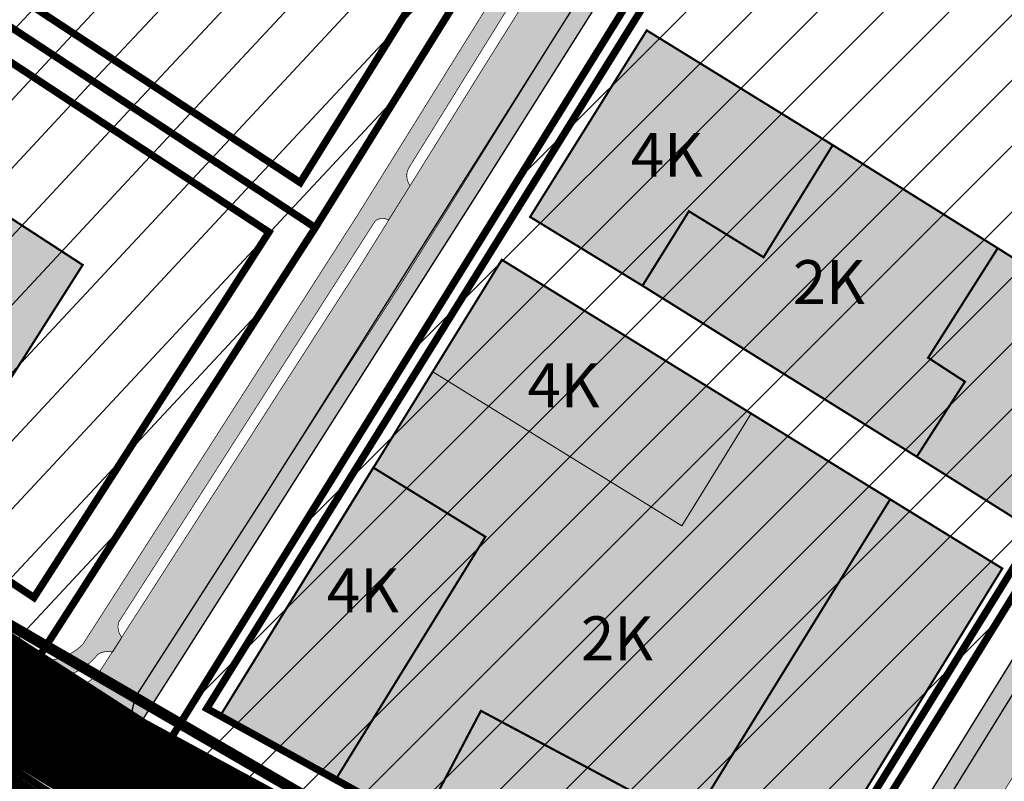
# Model space of a CAD drawing. Units: millimetres. Extents: x 1474 to 10757, y 859 to 12599.
# Drawn here: x 8735 to 8870, y 10418 to 10522 of the extents above; entities that cross this region are included whole.
import ezdxf

# ---------------------------------------------------------------- set-up
doc = ezdxf.new("R2010")
doc.units = ezdxf.units.MM
for name, pattern in [('CENTER', [16, 10, -2, 2, -2]), ('DASHDOT', [8, 4, -2, 0, -2]), ('DASHED', [19.049999999999997, 12.7, -6.35]), ('DIVIDE', [1.25, 0.5, -0.25, 0, -0.25, 0, -0.25])]:
    doc.linetypes.add(name, pattern=pattern)
for name, color, linetype in [('A-MURU', 7, 'Continuous'), ('A-TEKSTID', 7, 'Continuous'), ('DET.PLAN', 5, 'DASHED'), ('hoone', 255, 'Continuous'), ('OPT-hoone', 7, 'Continuous'), ('OPT-hoonest_õigus', 7, 'Continuous'), ('OPT-krundi piir', 1, 'Continuous'), ('OPT-tee', 7, 'Continuous'), ('tee', 253, 'Continuous')]:
    doc.layers.add(name, color=color, linetype=linetype)
doc.layers.add('Dp.ala', color=7, linetype='DASHDOT', lineweight=0, true_color=0x0d0d0d)
for name, color, linetype, lineweight in [('Level 1', 24, 'Continuous', 0), ('OPT-kontaktv-elamumaa', 2, 'Continuous', 9), ('PERSP.KERGLIIKLUS', 254, 'Continuous', 9), ('ÜHISKONDLIKE EHITISTE MAA', 152, 'Continuous', 9)]:
    doc.layers.add(name, color=color, linetype=linetype, lineweight=lineweight)
doc.styles.add('GENERATED_STYLE_1', font='arial.ttf')
picture_1 = doc.add_image_def('image2.jpg', size_in_pixel=(2973, 1754))
pattern_1 = [(47, (0, 0), (-4.644096005281733, 4.330689586396866), [])]

msp = doc.modelspace()

# ---------------------------------------------------------------- hatches: boundary and pattern name
at = {"layer": 'hoone', "linetype": 'ByBlock'}
h = msp.add_hatch(dxfattribs=at)
h.set_pattern_fill('ANSI31', color=183, scale=2)
h.set_pattern_definition([(45, (0, 0), (-4.490128060534577, 4.490128060534577), [])])
h.paths.add_polyline_path([(8755.239672798072, 10423.32133655121), (8763.272780669262, 10417.68276985513), (8832.189139961489, 10381.21731230953), (8954.86402672796, 10579.4547212083), (8916.287362085297, 10603.53020958194), (8819.631293443023, 10527.02296317519)])
at = {"layer": 'OPT-hoone', "linetype": 'ByBlock', "true_color": 0xe2dada, "transparency": 33554687}
h = msp.add_hatch(color=254, dxfattribs=at)
h.dxf.hatch_style = 1
h.paths.add_polyline_path([(8804.754057486418, 10495.29548926709), (8820.10724249854, 10485.89864382764), (8826.44864985253, 10496.07183840462), (8836.64375696866, 10489.79087821917), (8846.093509259976, 10505.11024076083), (8820.690905599964, 10520.77984264457)])
h = msp.add_hatch(color=254, dxfattribs=at)
h.dxf.hatch_style = 1
h.paths.add_polyline_path([(8820.10724249854, 10485.89864382764), (8857.573620570583, 10462.54214150143), (8864.15652218635, 10472.78646757138), (8859.134600713376, 10476.05852098541), (8868.637400787316, 10491.02466808224), (8846.093509259976, 10505.11024076083), (8836.64375696866, 10489.79087821917), (8826.448650156024, 10496.07183821743)])
h = msp.add_hatch(color=254, dxfattribs=at)
h.dxf.hatch_style = 1
h.paths.add_polyline_path([(8712.451343221765, 10474.82373900095), (8728.30068477703, 10464.58538380673), (8743.640412425331, 10488.73873425404), (8727.904163271363, 10498.97722735198)])
h = msp.add_hatch(color=254, dxfattribs=at)
h.dxf.hatch_style = 1
h.paths.add_polyline_path([(8872.810395837289, 10452.95723070448), (8889.008031426223, 10478.2102323413), (8868.637400787316, 10491.02466808224), (8859.134600713376, 10476.05852098541), (8864.15652218635, 10472.78646757138), (8857.573620570583, 10462.54214150143)])
h = msp.add_hatch(color=254, dxfattribs=at)
h.dxf.hatch_style = 1
h.paths.add_polyline_path([(8762.336736341582, 10427.00910448806), (8833.160513568662, 10388.75271649902), (8869.258422619772, 10447.27244682854), (8800.901095011031, 10489.44105861766)])
h = msp.add_hatch(color=254, dxfattribs=at)
h.dxf.hatch_style = 1
h.paths.add_polyline_path([(8791.906923594877, 10473.83995363546), (8825.495270851061, 10453.12097394151), (8834.944602418567, 10468.43965444212), (8800.901095011031, 10489.44105861766)])
h = msp.add_hatch(color=254, dxfattribs=at)
h.dxf.hatch_style = 1
h.paths.add_polyline_path([(8762.336736341582, 10427.00910448806), (8778.188590607831, 10418.42143253201), (8798.656835158115, 10451.60330325329), (8783.336953043698, 10461.05337604286)])
h = msp.add_hatch(color=254, dxfattribs=at)
h.dxf.hatch_style = 1
edge = h.paths.add_edge_path()
edge.add_line((8789.72439819562, 10412.05490919074), (8833.160513568662, 10388.75271649902))
edge.add_line((8833.160513568662, 10388.75271649902), (8869.258422619772, 10447.27244682854))
edge.add_line((8869.258422619772, 10447.27244682854), (8853.94102174206, 10456.72098906675))
edge.add_line((8853.94102174206, 10456.72098906675), (8828.133133114425, 10414.94478920811))
edge.add_arc((8825.599175087793, 10416.511383769), 2.979120977558163, 242.3262498705236, 328.2739794945167, ccw=False)
edge.add_line((8824.215562994468, 10413.87305487098), (8798.036370481474, 10427.82467576639))
edge.add_line((8798.036370481474, 10427.82467576639), (8789.72439819562, 10412.05490919074))
at = {"layer": 'OPT-kontaktv-elamumaa', "linetype": 'ByBlock', "true_color": 0xf9e79f}
h = msp.add_hatch(dxfattribs=at)
h.set_pattern_fill('ANSI31', color=41, scale=2, angle=2)
h.set_pattern_definition(pattern_1)
h.paths.add_polyline_path([(8726.459708649258, 10621.50751062611), (8824.851762612408, 10556.53759083839), (8954.365603639453, 10659.23231844081), (8892.559014507395, 10676.40859869158), (8852.694375326799, 10644.8119597066), (8730.67437532678, 10678.49195970724)])
h.paths.add_polyline_path([(8610.004375326738, 10519.49195970724), (8737.447154502093, 10434.85159618909), (8775.41818304715, 10493.83563828131), (8673.685617553594, 10560.81950882765)])
at = {"layer": 'OPT-tee', "true_color": 0x939598, "transparency": 33554687}
h = msp.add_hatch(color=252, dxfattribs=at)
h.dxf.hatch_style = 1
edge = h.paths.add_edge_path()
edge.add_line((8745.962790633193, 10433.19003880454), (8773.031849041106, 10475.36289920622))
edge.add_line((8773.031849041106, 10475.36289920622), (8781.373220060826, 10488.3204366347))
edge.add_line((8781.373220060826, 10488.3204366347), (8797.95698226417, 10515.00530286656))
edge.add_line((8797.95698226417, 10515.00530286656), (8804.013310977016, 10524.67770558374))
edge.add_line((8804.013310977016, 10524.67770558374), (8806.38673426827, 10528.55400875454))
edge.add_arc((8835.422614611583, 10512.48260633123), 33.18693000509928, 124.65382860205119, 151.0354076186523, ccw=False)
edge.add_line((8816.55196801607, 10539.78225871419), (8878.188452397348, 10588.58149353472))
edge.add_line((8878.188452397348, 10588.58149353472), (8886.99981473688, 10595.59708415681))
edge.add_line((8886.99981473688, 10595.59708415681), (8917.223423387846, 10619.57163360772))
edge.add_line((8917.223423387846, 10619.57163360772), (8956.869315428301, 10650.99376578873))
edge.add_arc((8942.060078700431, 10664.57668007423), 20.09500069543588, 317.4731995606986, 335.21966040287)
edge.add_line((8960.304758967706, 10656.1540501468), (8961.232033452941, 10659.59928177261))
edge.add_arc((8955.466116312766, 10659.5934873073), 5.765920051752266, 0.05757944259435399, 74.35598096528253)
edge.add_line((8957.020952681652, 10665.14581275789), (8902.393780673263, 10680.33776985259))
edge.add_line((8902.393780673263, 10680.33776985259), (8904.556780672972, 10682.31476985255))
edge.add_line((8904.556780672972, 10682.31476985255), (8905.525885470202, 10685.74834892118))
edge.add_line((8905.525885470202, 10685.74834892118), (8952.023687216793, 10672.82720895448))
edge.add_line((8952.023687216793, 10672.82720895448), (8965.291655065832, 10669.08207694592))
edge.add_line((8965.291655065832, 10669.08207694592), (9054.350197459446, 10644.36084858944))
edge.add_arc((9059.819594408707, 10663.92958268864), 20.31870215426187, 254.3844966076618, 320.9699000141777)
edge.add_line((9075.603471993227, 10651.13431537488), (9090.983624496488, 10674.81282400118))
edge.add_line((9090.983624496488, 10674.81282400118), (9096.971405000533, 10684.08723884226))
edge.add_line((9096.971405000533, 10684.08723884226), (9142.337308795299, 10754.13057453056))
edge.add_line((9142.337308795299, 10754.13057453056), (9148.16493041801, 10763.14327416813))
edge.add_line((9148.164930418008, 10763.14327416813), (9170.763085963777, 10798.0227907166))
edge.add_arc((9164.16319023477, 10800.37273631669), 7.005773901370015, 340.4013217569986, 383.1332141843961)
edge.add_line((9170.605657222555, 10803.12509658897), (9177.203725354155, 10813.18573503999))
edge.add_line((9177.203725354155, 10813.18573503999), (9188.956764822235, 10805.60560842288))
edge.add_line((9188.956764822235, 10805.60560842288), (9182.411062729303, 10795.54796236718))
edge.add_line((9182.411062729303, 10795.54796236718), (9181.406744770347, 10796.17098468972))
edge.add_arc((9179.601180120682, 10791.36755703067), 5.131567107605744, 69.3992172843606, 132.8084946534175)
edge.add_line((9176.11402328556, 10795.13222410587), (9080.182558718128, 10647.29896919393))
edge.add_arc((9060.559298363396, 10661.49322528264), 24.21877893002484, 255.4632972829285, 324.12034300080063, ccw=False)
edge.add_line((9054.480381659689, 10638.04976085072), (9013.33643805875, 10649.43019432259))
edge.add_arc((9012.72694762624, 10645.96918389359), 3.51426689040119, 80.01250907249268, 163.827759382006)
edge.add_line((9009.351744697304, 10646.94799795432), (9008.488964379989, 10643.51260990614))
edge.add_arc((8981.282101990946, 10651.3986014318), 28.32670512783251, 329.86346051216105, 343.8356087530817, ccw=False)
edge.add_line((9005.779926441368, 10637.17682866623), (8928.790216991436, 10512.80779983626))
edge.add_line((8928.790216991436, 10512.80779983626), (8922.122375173369, 10501.99102689011))
edge.add_line((8922.122375173369, 10501.99102689011), (8844.909371509324, 10377.083926465))
edge.add_arc((8851.113470871693, 10372.91281262994), 7.47589723867132, 146.0864372782367, 205.3153156312669)
edge.add_line((8844.355496895141, 10369.71612258313), (8832.26842185237, 10376.39384735526))
edge.add_arc((8834.204179421307, 10381.53136402345), 5.490103358011369, 249.354164254893, 335.8555851363893)
edge.add_line((8839.213994104639, 10379.28570338117), (9000.252029848858, 10639.51932423526))
edge.add_arc((8982.654439449369, 10650.49320091264), 20.73888032653755, 328.0522898786035, 345.3749046156629)
edge.add_line((9002.721352512473, 10645.25677490664), (9003.61829927458, 10648.34922966511))
edge.add_arc((9000.202362790078, 10649.48654634762), 3.60029322450975, 341.5851129667208, 428.9312903292781)
edge.add_line((9001.49662230256, 10652.84615995885), (8973.904226321252, 10660.49374295176))
edge.add_arc((8972.255171789266, 10655.27341025385), 5.474600837173294, 72.4691580505871, 149.425817946429)
edge.add_line((8967.541697491883, 10658.05808516742), (8966.190341284955, 10653.98734155913))
edge.add_arc((8949.81506341217, 10659.80574928839), 17.37825059995204, 314.05533986355897, 340.4390306744087, ccw=False)
edge.add_line((8961.899079145622, 10647.31654764583), (8901.427490865453, 10599.34087661059))
edge.add_line((8901.427490865453, 10599.34087661059), (8892.611316569024, 10592.37678033916))
edge.add_line((8892.611316569024, 10592.37678033916), (8877.231873915172, 10580.20404345972))
edge.add_line((8877.231873915172, 10580.20404345972), (8833.028747827388, 10545.14813632203))
edge.add_line((8833.028747827388, 10545.14813632203), (8823.710523504406, 10537.79801051935))
edge.add_line((8823.710523504406, 10537.79801051935), (8819.64609394466, 10534.59488771261))
edge.add_arc((8835.610734788062, 10512.47868056082), 27.27629696347709, 125.8237311017167, 151.9047279872273)
edge.add_line((8811.548520354196, 10525.3241549615), (8787.240856039794, 10486.34580389468))
edge.add_line((8787.240856039794, 10486.34580389468), (8777.937313283435, 10471.91259014478))
edge.add_line((8777.937313283435, 10471.91259014478), (8772.035164188934, 10462.66986963862))
edge.add_line((8772.035164188934, 10462.66986963862), (8750.949694780042, 10429.8857357545))
edge.add_arc((8760.97225188131, 10426.04491351461), 10.73329242714471, 159.0322784998194, 206.5038590091239)
edge.add_line((8751.366982259196, 10421.25509495718), (8735.889558373708, 10431.12079754808))
edge.add_arc((8739.59300674342, 10438.64538566839), 8.386593838223034, 243.7945321355218, 319.4218808457622)
at = {"layer": 'OPT-tee', "true_color": 0xd3cfc0, "transparency": 33554687}
h = msp.add_hatch(color=254, dxfattribs=at)
h.dxf.hatch_style = 1
edge = h.paths.add_edge_path()
edge.add_line((8743.647952708057, 10436.89902007823), (8759.868998950687, 10462.22634716296))
edge.add_line((8759.868998950687, 10462.22634716296), (8781.327492297036, 10495.77091427577))
edge.add_line((8781.327492297036, 10495.77091427577), (8799.258008693685, 10524.6067328496))
edge.add_line((8799.258008693685, 10524.6067328496), (8802.946184620601, 10530.57042523158))
edge.add_line((8802.946184620601, 10530.57042523158), (8805.700050422796, 10534.96681074297))
edge.add_arc((8818.109899573368, 10528.29920071502), 14.0876321440035, 120.98313249357301, 151.7515851521379, ccw=False)
edge.add_line((8810.857787884763, 10540.37679383123), (8953.01386169646, 10653.10133908094))
edge.add_arc((8950.008485337046, 10656.26769508783), 4.365558088502423, 313.5058711249055, 412.3051756685496)
edge.add_line((8952.677830122519, 10659.72206852456), (8892.53579845651, 10676.39022637402))
edge.add_line((8892.53579845651, 10676.39022637402), (8894.964334773822, 10678.30909596161))
edge.add_line((8894.964334773822, 10678.30909596161), (8951.991820138754, 10662.40386117773))
edge.add_line((8951.991820138754, 10662.40386117773), (8961.278560438534, 10659.81639087351))
edge.add_line((8961.278560438534, 10659.81639087351), (8960.586775593101, 10657.46015908906))
edge.add_arc((8963.86414431825, 10652.50477992866), 5.941121811904125, 123.4796925650494, 153.790309843019)
edge.add_arc((8948.318885254439, 10661.70316575601), 12.14780490907999, 310.951500912819, 327.23434154098186, ccw=False)
edge.add_line((8956.280799012855, 10652.52835821511), (8813.15719685947, 10539.1340519149))
edge.add_arc((8826.357344077636, 10521.01309500013), 22.41903133697664, 126.0713345463637, 148.1133830955766)
edge.add_line((8807.321454498675, 10532.85572452342), (8788.232390141804, 10502.06031961889))
edge.add_arc((8790.072165401065, 10500.92706754016), 2.160794594252081, 148.3680477998144, 218.4241800631945)
edge.add_line((8788.379331391761, 10499.58418024202), (8785.41366573073, 10494.86581220908))
edge.add_arc((8784.595080542544, 10493.54315301553), 1.555477114130358, 58.24690394785328, 130.8322361022243)
edge.add_line((8783.578037422258, 10494.72006947139), (8761.97745283145, 10460.88302984239))
edge.add_line((8761.97745283145, 10460.88302984239), (8748.559286145019, 10439.94965867104))
edge.add_arc((8750.847059116524, 10439.31636523816), 2.373808278119578, 164.5270305389836, 218.4580564851998)
edge.add_line((8748.988216117015, 10437.83999521529), (8747.734265362718, 10435.84034551737))
edge.add_arc((8747.070270042765, 10433.27996987535), 2.645073385221991, 75.46147233815505, 120.9029288838502)
edge.add_arc((8739.170940676719, 10440.60394442872), 8.266183512920932, 249.0852342518738, 322.3052155923853, ccw=False)
edge.add_line((8736.22008888376, 10432.8823990157), (8735.169771638923, 10433.48991850914))
edge.add_arc((8733.011109608913, 10430.17222840303), 3.958142165203876, 56.94987489426956, 113.2003893077122)
edge.add_line((8731.451806806368, 10433.81028614996), (8725.26564298185, 10425.48211457638))
edge.add_line((8725.26564298185, 10425.48211457638), (8722.796771836574, 10427.43842790892))
edge.add_line((8722.796771836574, 10427.43842790892), (8731.332628837894, 10438.79176270181))
edge.add_line((8731.332628837894, 10438.79176270181), (8737.438418626893, 10434.73154746519))
edge.add_arc((8738.29324420347, 10442.26108062791), 7.577901847800929, 263.5229603287536, 314.9606934783984)
h = msp.add_hatch(color=254, dxfattribs=at)
h.dxf.hatch_style = 1
edge = h.paths.add_edge_path()
edge.add_line((8750.949694780042, 10429.8857357545), (8768.954064066396, 10457.89607991149))
edge.add_line((8768.954064066396, 10457.89607991149), (8811.548520354196, 10525.3241549615))
edge.add_arc((8835.61073479257, 10512.47868055805), 27.27629696875917, 128.9386398042435, 151.9047279865494, ccw=False)
edge.add_line((8818.467916129264, 10533.69471564015), (8920.941288557477, 10614.85084991959))
edge.add_line((8920.941288557477, 10614.85084991959), (8967.07864552258, 10651.31292073486))
edge.add_arc((8965.691091872553, 10653.36814200782), 2.479766039882251, 304.0246986347067, 423.701675483855)
edge.add_line((8966.789739755555, 10655.5912507415), (8967.594188883659, 10658.11561328696))
edge.add_line((8967.594188883659, 10658.11561328696), (8969.879508673903, 10657.47759332472))
edge.add_arc((8971.339033475215, 10660.08664670919), 2.989543812800544, 240.7770106023497, 337.0367136072749)
edge.add_line((8974.091670991844, 10658.92030245868), (8974.508659333564, 10660.30897877888))
edge.add_line((8974.508659333564, 10660.30897877888), (8976.845353728617, 10659.64723846467))
edge.add_line((8976.845353728617, 10659.64723846467), (8976.522560880394, 10658.29058202786))
edge.add_arc((8979.63091375656, 10657.97182079849), 3.124654592770829, 174.144792553446, 249.3066214469223)
edge.add_line((8978.526764762462, 10655.04875368962), (9080.331799372207, 10626.68852995859))
edge.add_line((9080.331799372207, 10626.68852995859), (9079.174870185312, 10624.3569272455))
edge.add_line((9079.174870185312, 10624.3569272455), (9002.874621885936, 10645.91464996768))
edge.add_arc((8982.963489858972, 10650.34948119539), 20.39904180625816, 330.6442892212222, 347.4434028900967, ccw=False)
edge.add_line((9000.74315222701, 10640.34925556333), (8840.372412821385, 10381.09091794921))
edge.add_arc((8832.859534647494, 10386.42570865561), 9.21430031727316, 251.59370348720068, 324.62196673175885, ccw=False)
edge.add_line((8829.950088807722, 10377.68279980087), (8826.503022658979, 10379.39424092566))
edge.add_line((8826.503022658979, 10379.39424092566), (8828.157123124916, 10382.13130568584))
edge.add_line((8828.157123124916, 10382.13130568584), (8831.534394092732, 10380.24390784988))
edge.add_arc((8833.391859909292, 10385.96947084611), 6.01932312503158, 252.0260934489951, 322.9141229431983)
edge.add_line((8838.193670138591, 10382.33975055312), (8998.242007464045, 10641.12292341759))
edge.add_line((8998.242007464045, 10641.12292341759), (8999.21898157591, 10643.76812207104))
edge.add_arc((8996.277408455051, 10644.70718836292), 3.08783061807076, 342.2948637909925, 430.866762522037)
edge.add_line((8997.289494382441, 10647.62444392276), (8977.404288356998, 10652.97902027668))
edge.add_arc((8976.086427542205, 10642.73354532254), 10.32988451838535, 82.67037251730737, 112.2424325671673)
edge.add_line((8972.176293834453, 10652.29478836676), (8821.155341778524, 10532.6010881575))
edge.add_arc((8835.885854184971, 10512.17685261533), 25.18208476751555, 125.8001645283595, 152.4183272725714)
edge.add_line((8813.565669812137, 10523.83647365553), (8797.781625894704, 10498.81656669976))
edge.add_line((8797.781625894704, 10498.81656669976), (8750.383122657067, 10424.34174053801))
edge.add_arc((8761.107895038924, 10426.04666379995), 10.85944317042745, 159.2969994982136, 189.0327583918447, ccw=False)
at = {"layer": 'ÜHISKONDLIKE EHITISTE MAA', "linetype": 'ByBlock'}
h = msp.add_hatch(dxfattribs=at)
h.set_pattern_fill('ANSI31', color=256, scale=2, angle=2)
h.set_pattern_definition(pattern_1)
h.paths.add_polyline_path([(8775.41818304715, 10493.83563828131), (8804.476586944598, 10540.53844012263), (8824.851762612408, 10556.53759083839), (8726.456753359234, 10621.46755359823), (8726.367133984866, 10619.70702183841), (8643.299876125588, 10591.21742064355), (8658.507899032033, 10551.04267390108), (8673.679503088642, 10560.82344350534)])

# ---------------------------------------------------------------- linework, layer by layer
at = {"color": 6, "linetype": 'DIVIDE', "ltscale": 10, "const_width": 2}
msp.add_lwpolyline([(8400.167959437706, 10639.02453117987), (8729.549414541572, 10424.44122366025), (8778.39061449049, 10394.56751640257), (8947.267118017655, 10304.67141635064), (9023.510124915745, 10255.67330515361), (9090.024243053049, 10204.66651116544), (9206.981718334835, 10087.57606537547), (9328.57701707771, 9949.758293485735)], dxfattribs=at)
at = {"layer": 'A-MURU', "color": 7, "linetype": 'Continuous', "lineweight": 13, "flags": 128}
msp.add_lwpolyline([(8800.901095011031, 10489.44105861766), (8791.451022221583, 10474.12117650324), (8825.495270851061, 10453.12097394151), (8834.945343640626, 10468.44085605593)], close=True, dxfattribs=at)
at = {"layer": 'DET.PLAN', "ltscale": 0.3, "const_width": 1.5}
msp.add_lwpolyline([(8599.259127187746, 10280.49172338257), (8615.113105379976, 10264.73705390144), (8603.454706775781, 10245.96851689817), (8675.582244322286, 10183.24665948102), (8804.556699203982, 10342.30417754609), (8757.959984224333, 10366.78018934291), (8787.884312696158, 10408.14535907079), (8728.456542823726, 10442.59016360292), (8673.109580776974, 10373.50979814501), (8681.49950355728, 10355.29726359483), (8668.427376870779, 10311.44295798206), (8633.520250512258, 10322.61131114209), (8599.259127187746, 10280.49172338257)], dxfattribs=at)
at = {"layer": 'Dp.ala', "color": 144, "ltscale": 6, "const_width": 6}
msp.add_lwpolyline([(8725.195934082149, 10620.84926566926), (8639.27766930507, 10592.11530102191), (8654.61753580888, 10550.31025274452), (8604.482392863312, 10518.4931882188), (8750.846577429911, 10424.00169188424), (8880.526988994912, 10353.64315869168), (9567.82184043307, 10899.48714972638), (9592.248344544365, 10963.04306170982), (9478.496034523298, 11140.33394762058), (8852.39144791913, 10646.67884669734), (8729.200223292442, 10680.59097674602), (8725.195934082149, 10620.84926566926)], dxfattribs=at)
at = {"layer": 'Level 1', "color": 36, "linetype": 'Continuous', "lineweight": 0, "const_width": 1, "flags": 128}
for points in [[(9313.554375326785, 9982.531959707274), (9215.814375326794, 10095.96195970698), (9115.874375326734, 10199.57195970731), (9119.554375326785, 10216.61195970735), (9094.854375326715, 10217.53195970727), (9080.784375326766, 10228.57195970731), (9026.564375326794, 10269.55195970683), (9002.304375326785, 10286.00195970701), (8987.574375326803, 10295.71195970698), (8954.93437532679, 10315.84195970686), (8879.534375326766, 10356.3119597066), (8763.284375326766, 10417.69195970742), (8610.004375326738, 10519.49195970724), (8534.884375326743, 10567.27195970657), (8481.47437532671, 10599.37195970712), (8413.364375326724, 10651.40195970739), (8394.42437532678, 10677.96195970698), (8365.22437532671, 10687.21195970698), (8237.454375326808, 10778.27195970657)], [(8277.304375326785, 10726.27195970657), (8332.044375326775, 10687.97195970675), (8345.874375326734, 10679.08195970709), (8424.074375326803, 10621.23195970653), (8458.824375326803, 10598.24195970724), (8587.794375326775, 10517.49195970724), (8719.524375326757, 10429.33195970709), (8756.754375326738, 10405.30195970683), (8771.114375326724, 10396.99195970724), (8823.054375326785, 10369.43195970672), (8861.504375326738, 10348.3819597069), (8874.214375326817, 10341.77195970657), (8947.744375326729, 10302.67195970694), (8969.73437532672, 10289.58195970709), (9001.304375326785, 10269.73195970653), (9051.034375326766, 10234.61195970735), (9081.884375326743, 10210.25195970701), (9088.714375326817, 10202.73195970653), (9146.034375326766, 10148.10195970664), (9205.084375326813, 10086.9519597072), (9309.464375326817, 9966.141959706678)]]:
    msp.add_lwpolyline(points, dxfattribs=at)
for points in [[(8610.004375326738, 10519.49195970724), (8763.284375326766, 10417.69195970742), (8879.534375326766, 10356.3119597066), (9030.404375326762, 10476.42195970694), (8880.104375326715, 10666.53195970727), (8852.644375326752, 10644.82195970731), (8730.67437532678, 10678.49195970724), (8724.42437532678, 10593.72195970675), (8658.154375326762, 10550.73195970653)], [(8719.48437532672, 10429.30195970683), (8716.614375326724, 10425.66195970716), (8754.324375326803, 10401.33195970709), (8762.554375326785, 10396.57195970731), (8773.584375326813, 10390.19195970742), (8776.654375326762, 10394.0619597066), (8771.114375326724, 10396.99195970724), (8756.754375326738, 10405.30195970683)]]:
    msp.add_lwpolyline(points, close=True, dxfattribs=at)
at = {"layer": 'OPT-hoone', "color": 0, "linetype": 'ByBlock', "const_width": 0.3}
for points in [[(8804.754057486418, 10495.29548926709), (8820.10724249854, 10485.89864382764), (8826.44864985253, 10496.07183840462), (8836.64375696866, 10489.79087821917), (8846.093509259976, 10505.11024076083), (8820.690905599964, 10520.77984264457), (8804.754057486418, 10495.29548926709)], [(8820.10724249854, 10485.89864382764), (8857.573620570583, 10462.54214150143), (8864.15652218635, 10472.78646757138), (8859.134600713376, 10476.05852098541), (8868.637400787316, 10491.02466808224), (8846.093509259976, 10505.11024076083), (8836.64375696866, 10489.79087821917), (8826.448650156024, 10496.07183821743), (8820.10724249854, 10485.89864382764)], [(8712.451343221765, 10474.82373900095), (8728.30068477703, 10464.58538380673), (8743.640412425331, 10488.73873425404), (8727.904163271363, 10498.97722735198), (8712.451343221765, 10474.82373900095)], [(8872.810395837289, 10452.95723070448), (8889.008031426223, 10478.2102323413), (8868.637400787316, 10491.02466808224), (8859.134600713376, 10476.05852098541), (8864.15652218635, 10472.78646757138), (8857.573620570583, 10462.54214150143), (8857.573620570583, 10462.54214150143), (8872.810395837289, 10452.95723070448)], [(8762.336736341582, 10427.00910448806), (8833.160513568662, 10388.75271649902), (8869.258422619772, 10447.27244682854), (8800.901095011031, 10489.44105861766), (8762.336736341582, 10427.00910448806), (8762.336736341582, 10427.00910448806)], [(8762.336736341582, 10427.00910448806), (8778.188590607831, 10418.42143253201), (8798.656835158115, 10451.60330325329), (8783.336953043698, 10461.05337604286), (8762.336736341582, 10427.00910448806)]]:
    msp.add_lwpolyline(points, dxfattribs=at)
msp.add_lwpolyline([(8789.72439819562, 10412.05490919074), (8833.160513568662, 10388.75271649902), (8869.258422619772, 10447.27244682854), (8853.94102174206, 10456.72098906675), (8828.133133114425, 10414.94478920811, -0.393647037755619), (8824.215562994468, 10413.87305487098), (8798.036370481474, 10427.82467576639), (8789.72439819562, 10412.05490919074)], format="xyb", dxfattribs=at)
at = {"layer": 'OPT-hoonest_õigus', "color": 0, "linetype": 'CENTER', "ltscale": 0.5, "const_width": 1}
for points in [[(8648.418996368244, 10589.09918755701), (8660.501824233623, 10557.08728138579), (8673.702550394519, 10565.59747323523), (8773.354592102522, 10499.98357336073), (8800.690679894353, 10543.91826075072), (8817.063600690628, 10556.88450685645), (8727.448358214635, 10616.02078216931), (8648.418996368244, 10589.09918755701)], [(8760.592797021207, 10428.14800431708), (8833.857976774278, 10387.71351601219), (8952.126475520257, 10578.82210210001), (8916.435417918663, 10601.09669868032), (8821.442952627025, 10526.00993671118), (8760.592797021207, 10428.14800431708)], [(8620.195518794411, 10521.27053799888), (8736.982620877156, 10443.30028423423), (8769.080517090217, 10493.21934700607), (8673.669788297324, 10556.04072455818), (8620.195518794411, 10521.27053799888)]]:
    msp.add_lwpolyline(points, dxfattribs=at)
at = {"layer": 'OPT-krundi piir', "color": 1, "const_width": 1}
for points in [[(8737.43555984878, 10434.84240633493), (8755.239672798072, 10423.32133655121), (8819.631293443023, 10527.02296317519), (8916.215621372909, 10603.46678301284), (8978.35081058635, 10652.25515748245), (8949.734176100572, 10660.55489258525), (8948.605680960454, 10654.67892865149), (8824.840167958979, 10556.52840098423), (8804.464992291169, 10540.52925026847), (8775.40658839372, 10493.82644842715), (8737.43555985623, 10434.84240633027)], [(8775.41818304715, 10493.83563828131), (8804.476586944598, 10540.53844012263), (8824.851762612408, 10556.53759083839), (8726.456753359234, 10621.46755359823), (8726.367133984866, 10619.70702183841), (8643.299876125588, 10591.21742064355), (8643.299876125588, 10591.21742064355), (8658.507899032033, 10551.04267390108), (8673.679503088642, 10560.82344350534), (8775.41818304715, 10493.83563828131)]]:
    msp.add_lwpolyline(points, dxfattribs=at)
at = {"layer": 'OPT-krundi piir', "color": 1, "linetype": 'ByBlock', "const_width": 1}
msp.add_lwpolyline([(8755.239672798072, 10423.32133655121), (8763.272780669262, 10417.68276985513), (8832.189139961489, 10381.21731230953), (8954.86402672796, 10579.4547212083), (8916.287362085297, 10603.53020958194), (8819.631293443023, 10527.02296317519), (8755.239672798072, 10423.32133655121)], dxfattribs=at)
at = {"layer": 'OPT-krundi piir', "const_width": 1}
msp.add_lwpolyline([(8610.004375326738, 10519.49195970724), (8737.447154502093, 10434.85159618909), (8775.41818304715, 10493.83563828131), (8673.685617553594, 10560.81950882765), (8610.004375326738, 10519.49195970724)], dxfattribs=at)
at = {"layer": 'OPT-tee', "color": 0}
for points, const_width in [([(8956.280799012855, 10652.52835821511), (8813.15719685947, 10539.1340519149, 0.09647422394832766), (8807.321454498675, 10532.85572452342), (8788.232390141804, 10502.06031961889, 0.3155680815136019), (8788.379331391761, 10499.58418024202), (8785.41366573073, 10494.86581220908, 0.3277456730716258), (8783.578037422258, 10494.72006947139), (8761.97745283145, 10460.88302984239), (8748.559286145019, 10439.94965867104, 0.2397604795332403), (8748.988216117015, 10437.83999521529), (8747.734265362718, 10435.84034551737, 0.2009155679111825), (8745.711799725299, 10435.54954508004), (8745.711799725299, 10435.54954508004, -0.3308151037426305), (8736.22008888376, 10432.8823990157), (8735.169771638923, 10433.48991850914, 0.2504893455762392), (8731.451806806368, 10433.81028614996), (8725.26564298185, 10425.48211457638), (8722.796771836574, 10427.43842790892), (8731.332628837894, 10438.79176270181), (8731.332628837894, 10438.79176270181), (8737.438418626893, 10434.73154746519, 0.228285532853009), (8743.647952722726, 10436.89902010152)], 0.1), ([(8743.647952708057, 10436.89902007823), (8759.868998950687, 10462.22634716296), (8781.327492297036, 10495.77091427577), (8799.258008693685, 10524.6067328496), (8802.946184620601, 10530.57042523158), (8805.700050422796, 10534.96681074297, -0.1350651396809182), (8810.857787884763, 10540.37679383123), (8953.01386169646, 10653.10133908094, 0.4599449339590441)], 0.1), ([(8972.176293834453, 10652.29478836676), (8821.155341778524, 10532.6010881575, 0.116668712438), (8813.565669812137, 10523.83647365553), (8797.781625894704, 10498.81656669976), (8750.383122657067, 10424.34174053801, -0.130479722050813), (8750.949694780042, 10429.8857357545)], 0.2), ([(9000.74315222701, 10640.34925556333), (8840.372412821385, 10381.09091794921, -0.3298872838040193), (8829.950088807722, 10377.68279980087), (8826.503022658979, 10379.39424092566), (8828.157123124916, 10382.13130568584), (8831.534394092732, 10380.24390784988, 0.3195639834182942), (8838.193670138591, 10382.33975055312), (8998.242007464045, 10641.12292341759)], 0.2), ([(8922.122375173369, 10501.99102689011), (8844.909371509324, 10377.083926465, 0.2643462030025722), (8844.355496895141, 10369.71612258313), (8832.26842185237, 10376.39384735526, 0.3964400014966891), (8839.213994104639, 10379.28570338117), (9000.252029848858, 10639.51932423526, 0.07572843182974787)], 0.1), ([(8750.949694780042, 10429.8857357545), (8768.954064066396, 10457.89607991149), (8811.548520354196, 10525.3241549615, -0.1005452388783562), (8818.467916129264, 10533.69471564015), (8920.941288557477, 10614.85084991959)], 0.2), ([(8745.962790633193, 10433.19003880454), (8773.031849041106, 10475.36289920622), (8781.373220060826, 10488.3204366347), (8797.95698226417, 10515.00530286656), (8804.013310977016, 10524.67770558374), (8806.38673426827, 10528.55400875454, -0.1156224956940924), (8816.55196801607, 10539.78225871419), (8878.188452397348, 10588.58149353472, 0.3439892630620409)], 0.1), ([(8877.231873915172, 10580.20404345972), (8833.028747827388, 10545.14813632203), (8823.710523504406, 10537.79801051935), (8819.64609394466, 10534.59488771261, 0.1142936261185171), (8811.548520354196, 10525.3241549615), (8787.240856039794, 10486.34580389468), (8777.937313283435, 10471.91259014478, 0.3388666635903629), (8777.937313283435, 10471.91259014478), (8772.035164188934, 10462.66986963862), (8772.035164188934, 10462.66986963862), (8772.035164188934, 10462.66986963862, 0.3002531121046292), (8772.035164188934, 10462.66986963862), (8750.949694780042, 10429.8857357545, 0.2101479022445839), (8751.366982259196, 10421.25509495718), (8735.889558373708, 10431.12079754808, 0.3425098506478318), (8745.962790633193, 10433.19003880454)], 0.1)]:
    msp.add_lwpolyline(points, format="xyb", dxfattribs=dict(at, const_width=const_width))
at = {"layer": 'PERSP.KERGLIIKLUS', "color": 30, "linetype": 'DASHED', "ltscale": 0.3, "true_color": 0xf8991e, "const_width": 3}
msp.add_lwpolyline([(8347.376820853548, 10672.00177258337), (8447.002175847963, 10601.45911191245), (8561.317306069097, 10531.77877087783), (8609.658348463308, 10499.85315545318), (8622.187235966594, 10483.66322659541), (8649.729161268457, 10469.73988996434), (8659.360197988062, 10466.15249924052), (8741.377823293355, 10412.76958660818), (8770.544538219314, 10395.12911088367), (8783.433688227386, 10392.66061193556), (8824.564325736574, 10370.46259831392), (8846.200236977558, 10351.86862103586), (8897.512156338853, 10324.35256422182), (8943.626787908615, 10300.09257103305)], dxfattribs=at)
at = {"layer": 'tee', "const_width": 9}
msp.add_lwpolyline([(8344.961114706632, 10688.57127077106, 0.02350364404054082), (8491.766466453642, 10584.17091539083), (8571.840987455216, 10535.15089531527), (8715.844119966467, 10439.15225076897), (8765.58792521432, 10408.57106928654), (8862.845264838106, 10353.34363934782), (8953.624256221025, 10308.06164970838), (9022.032425814075, 10263.03054467168), (9096.903903452156, 10206.35371813373), (9174.51286959942, 10129.71294058855), (9246.391348275705, 10049.38503880193), (9300.870394935337, 9985.209057710701), (9340.16904352227, 9942.432911205135), (9365.278391076252, 9917.838998892825), (9382.95546164969, 9903.395581607823), (9406.82183210351, 9888.490219205036), (9475.474275221233, 9860.873465593439), (9571.188006704877, 9839.509093750123), (9692.599036384752, 9810.91003647451), (9814.475447754987, 9786.776639330696), (9917.39879217121, 9775.845963971355), (9950.960902633728, 9770.877533669583)], format="xyb", dxfattribs=at)

# ---------------------------------------------------------------- texts
at = {"layer": 'A-TEKSTID', "color": 7, "linetype": 'Continuous', "lineweight": 13, "char_height": 6, "attachment_point": 2, "style": 'GENERATED_STYLE_1'}
for s, insert in [('\\A1;{\\pqc;\\fArial|b0|i0|c0|p34;4K}', (8823.436301376474, 10506.77583859568)), ('\\A1;\\pxqc;{\\fArial|b0|i0|c186|p34;2}K', (8845.565090334545, 10489.39115432636)), ('\\A1;{\\pqc;\\fArial|b0|i0|c0|p34;4K}', (8809.320040694474, 10475.30506169596)), ('\\A1;{\\pqc;\\fArial|b0|i0|c0|p34;4K}', (8781.914366032266, 10447.28697924023)), ('\\A1;\\pxqc;{\\fArial|b0|i0|c186|p34;2}K', (8816.622060009897, 10440.73573668101))]:
    msp.add_mtext(s, dxfattribs=dict(at, insert=insert))

# ---------------------------------------------------------------- referenced raster images: frames only (the image files are external)
at = {"layer": 'hoone', "linetype": 'ByBlock'}
image = msp.add_image(picture_1, insert=(7910.264367281125, 9947.31813325778), size_in_units=(2656.2967337116, 1567.1525297444152), dxfattribs=at)
image.dxf.flags = 7

doc.saveas('drawing.dxf')
